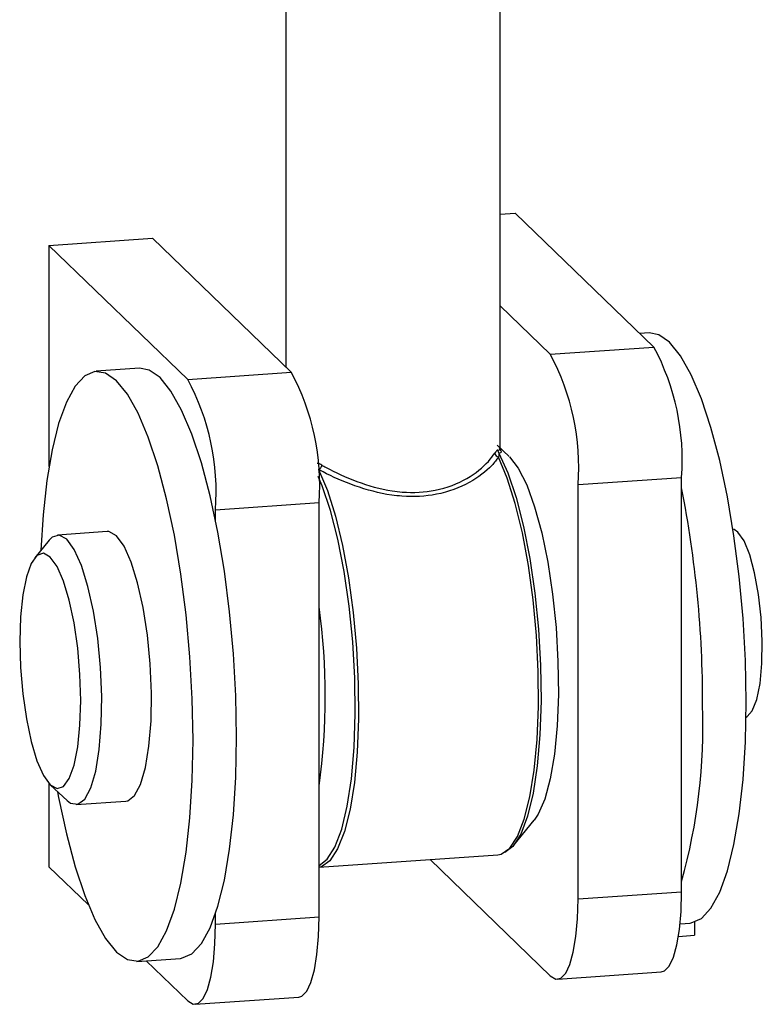
# Model space of a CAD drawing. Units: inches. Extents: x 0.1 to 22.1, y 0.1 to 17.1.
# Drawn here: x 5.9 to 6, y 4.7 to 4.9 of the extents above; entities that cross this region are included whole.
import ezdxf

# ---------------------------------------------------------------- set-up
doc = ezdxf.new("R2010")
doc.units = ezdxf.units.IN
doc.header["$MEASUREMENT"] = 0

msp = doc.modelspace()

# ---------------------------------------------------------------- linework, layer by layer
at = {"color": 7, "linetype": 'Continuous', "lineweight": 25}
for p, q in [((5.986668917648166, 4.831492358599664), (5.986668917648166, 4.990250986360083)), ((5.945002305373751, 4.921569420680813), (5.945002305373751, 4.847266147220036)), ((5.986668917648167, 4.876958369320923), (5.989545218815736, 4.877157819953104)), ((6.016505443295035, 4.851116163254664), (5.989545218815736, 4.877157819953104)), ((5.898989575900772, 4.870877773405986), (5.919113036739979, 4.872273319422714)), ((5.946073330357809, 4.846231680618643), (5.919113036739979, 4.872273319422714)), ((5.925949938657133, 4.844836080918809), (5.898989575900772, 4.870877773405986)), ((5.898989575900772, 4.870877773405986), (5.898989575900772, 4.827912669776149)), ((5.996382051594359, 4.84972056355483), (5.986668986786698, 4.859102670472567)), ((6.015589980005775, 4.853860828712946), (6.013792862168926, 4.853736194435795)), ((5.996382051594359, 4.84972056355483), (6.016505443295035, 4.851116163254664)), ((5.916582704781643, 4.846994598439923), (5.908130795918351, 4.846408486291491)), ((5.925949938657133, 4.844836080918809), (5.946073330357809, 4.846231680618643)), ((5.988384935988128, 4.82988636836161), (5.986067066735622, 4.832043496004496)), ((6.001774096490218, 4.824388852563299), (6.021897488190895, 4.825784452263132)), ((6.001774096490218, 4.743894898913988), (6.001774096490218, 4.824388852563299)), ((6.021897488190895, 4.745290498613821), (6.021897488190895, 4.825784452263132)), ((5.931341983552993, 4.819504369927278), (5.951465513530731, 4.820899933838374)), ((5.951465513530731, 4.740405980189062), (5.951465513530731, 4.820899933838374)), ((5.931341983552993, 4.817473802647521), (5.931341983552993, 4.819504369927278)), ((5.9102898539651, 4.815275054593009), (5.900630648073106, 4.814605161010891)), ((6.032111392517278, 4.81566620965799), (6.031880677239258, 4.81575406965451)), ((6.032846749933226, 4.815169958727146), (6.032111392517278, 4.81566620965799)), ((5.899001882559294, 4.81359993257476), (5.896219540655384, 4.810178935339386)), ((6.034414950093862, 4.779210327496716), (6.034631353695961, 4.779329156516187)), ((5.898989575900772, 4.766306014068247), (5.898989575900772, 4.750137031821998)), ((5.899282999826428, 4.766005775348321), (5.902510870424243, 4.763001575950857)), ((5.904262840800335, 4.762230935513132), (5.913922115830863, 4.762900775412144)), ((5.989316646832178, 4.754328322558012), (5.993286443006388, 4.759209286924147)), ((5.951465375253669, 4.750050828953601), (5.986194212494171, 4.752459267809367)), ((5.973020280239151, 4.751545587044682), (5.996382051594359, 4.728979821970842)), ((5.898989575900772, 4.750137031821998), (5.906643280423417, 4.742744170281698)), ((6.001774096490218, 4.743894898913988), (6.021897488190895, 4.745290498613821)), ((5.931341983552993, 4.739010416277966), (5.931341983552993, 4.741040983557722)), ((5.931341983552993, 4.739010416277966), (5.951465513530731, 4.740405980189062)), ((6.021610079317438, 4.739085665262537), (6.023540427103566, 4.739219515139506)), ((6.024375067450062, 4.739376858993704), (6.024375067450062, 4.736838366559038)), ((6.021294323646261, 4.736624725692575), (6.024375067450062, 4.736838366559038)), ((5.916081243016142, 4.731767172718051), (5.924533013602372, 4.73235332065522)), ((5.917878360852992, 4.73189189783026), (5.925949938657133, 4.724095339334821)), ((5.99782338255057, 4.728319948651608), (6.017946843389778, 4.729715494668335)), ((5.927391269613344, 4.723435466015586), (5.947514730452552, 4.724831012032314))]:
    msp.add_line(p, q, dxfattribs=at)
at = {"color": 7, "linetype": 'Continuous', "lineweight": 25, "flags": 128}
for points in [[(6.034436590454072, 4.782175660413568), (6.034285246209665, 4.79022030979253), (6.033834117294748, 4.79839386199504), (6.033092675688071, 4.806529475708301), (6.032075786173801, 4.814461751294505), (6.03080425944978, 4.822029303673063), (6.029303953326607, 4.829077987348189), (6.027605219619399, 4.835464204958471), (6.02574311156339, 4.841057989149504), (6.023755033103858, 4.845745525724661), (6.021681706835576, 4.849431579375945), (6.019565238123937, 4.852040684658609), (6.017448838550827, 4.853520174180685), (6.015589980005775, 4.853860828712946)], [(5.926977268089586, 4.774723353780849), (5.926825923845179, 4.782768003159812), (5.926374933207324, 4.790941519573583), (5.925633353323584, 4.799077169075582), (5.924616532947846, 4.807009390978681), (5.923345075362355, 4.814576961251608), (5.921844561823589, 4.821625662821102), (5.920146035531975, 4.828011862537014), (5.918283720060373, 4.833605664622416), (5.916295641600841, 4.838293201197573), (5.91422238447109, 4.841979272743227), (5.912105984897981, 4.844588324342785), (5.909989654463404, 4.846067831759229), (5.907916189918059, 4.846387146204425), (5.90592824973559, 4.845540170591136), (5.904066003402518, 4.843544013414144), (5.902367407972373, 4.840439229325115), (5.900866963572139, 4.836289039683655), (5.899595436848116, 4.831177918857392), (5.898578616472379, 4.825210104948143), (5.897837105727169, 4.818506953333987), (5.897403814553256, 4.811635087071423)], [(5.935429176952877, 4.775309465929281), (5.935277832708471, 4.783354115308244), (5.934826703793553, 4.791527667510753), (5.934085331325407, 4.799663299118383), (5.933068372672607, 4.807595556810218), (5.931796845948585, 4.815163109188776), (5.930296539825412, 4.822211792863903), (5.928597944395268, 4.828597974685447), (5.926735698062195, 4.834191794665217), (5.924747619602663, 4.838879331240373), (5.922674293334381, 4.842565384891659), (5.920557824622742, 4.845174490174323), (5.918441425049634, 4.846653979696398), (5.916582704781643, 4.846994598439923)], [(5.986407919693559, 4.830507939123691), (5.988141983190117, 4.826663877329391), (5.989752219577615, 4.821871220819868), (5.991191407239365, 4.816269363240529), (5.992417855641161, 4.81002128177796), (5.993395889300995, 4.803308810958802), (5.994097092282619, 4.796327377619344), (5.994500861303786, 4.78928011352387), (5.994595581091287, 4.782372129032298), (5.994378416965347, 4.775804460672775), (5.993855867947883, 4.769768189709854), (5.993042867961599, 4.764439043860651), (5.991963338938224, 4.759972088482823), (5.990648531493783, 4.756497342319864), (5.989136817512991, 4.754115932075685), (5.98756087383688, 4.752930845934339)], [(5.986194212494171, 4.752459267809367), (5.986868589725757, 4.752595593953956), (5.988521553725427, 4.753755269392919), (5.990027736623738, 4.756049752325166), (5.991344479947047, 4.759414709718016), (5.992434863719792, 4.763754993764089), (5.9932681904342, 4.768948324259193), (5.993820883851187, 4.774848623039137), (5.994077387801277, 4.781289262896343), (5.994030442738715, 4.788088728329373), (5.993681431434116, 4.795055707624299), (5.993040240697419, 4.801993662002952), (5.99212477740816, 4.808707056994025), (5.990960830238407, 4.815006667248649), (5.989581516544523, 4.820714871409673), (5.988025346488284, 4.825671096085761), (5.98633629217542, 4.829735428605213)], [(5.988474539524333, 4.829801342314998), (5.990168986642614, 4.827595454701558), (5.991809160014046, 4.824322041058862), (5.993341892108267, 4.820086446968355), (5.994718371122381, 4.815024636172132), (5.995894140980938, 4.809299681233677), (5.99683138290747, 4.80309506096332), (5.997500090779512, 4.796610556568373), (5.997878693375388, 4.790054564843519), (5.997955022313636, 4.783637725642974), (5.99772658860714, 4.777566213311281), (5.997200859217251, 4.772035242846543), (5.996394634807005, 4.767222466699203), (5.995333773187006, 4.763282880692468), (5.994052567068642, 4.760342793440877), (5.993286443006388, 4.759209286924147)], [(5.951384690587966, 4.827311493226258), (5.953073606623767, 4.823247196495543), (5.954629776680006, 4.818290971819456), (5.956009228650953, 4.812582731869694), (5.957173037543643, 4.806283157403808), (5.958088500832902, 4.799569762412735), (5.958729829846662, 4.792631772245345), (5.959078841151259, 4.785664792950419), (5.959125647936761, 4.778865363306125), (5.958869282263732, 4.772424687660182), (5.958316588846744, 4.766524388880238), (5.957483331270869, 4.761331076279503), (5.956392878359593, 4.756990774339061), (5.955075996759221, 4.753625852734948), (5.953569952137973, 4.751331334013964), (5.951916988138303, 4.750171658575002), (5.951465375253669, 4.750060448542853)], [(5.9514654443922, 4.750425819047638), (5.953046780873732, 4.751613082531297), (5.954558494854522, 4.753994492775477), (5.955873302298964, 4.757469238938436), (5.956952831322338, 4.761936194316264), (5.957765831308625, 4.767265340165467), (5.958288380326087, 4.773301611128387), (5.958505544452026, 4.779869279487911), (5.958410755525996, 4.786777246085114), (5.958006986504828, 4.793824510180588), (5.957305852661736, 4.800805961414414), (5.956327819001902, 4.807518432233572), (5.955101301461576, 4.813766495801773), (5.953662182938356, 4.81936837127548), (5.952051946550858, 4.824161027785004), (5.951302000904865, 4.825975187588725)], [(5.902446779005986, 4.813773478930306), (5.900986227538151, 4.814591516298985), (5.899593984938965, 4.814185663661935), (5.899001882559294, 4.81359993257476)], [(5.912105984897981, 4.814443372512424), (5.910645571707208, 4.815261374092366), (5.9102898539651, 4.815275054593009)], [(6.034631353695961, 4.779329156516187), (6.035635798274645, 4.780440751893521), (6.036502864592189, 4.782641914861339), (6.037140183571149, 4.785774267766971), (6.037507724002061, 4.789640934536465), (6.037582462754095, 4.793999027916205), (6.03735949099155, 4.798574651351638), (6.036853120390346, 4.803080179445478), (6.036094947259161, 4.807232755232965), (6.035132677184399, 4.81077155070267), (6.034026737242175, 4.813473860142114), (6.032846749933226, 4.815169958727146)], [(5.902510870424243, 4.763001575950857), (5.903181237621031, 4.762501537614724), (5.904616000416795, 4.762294328029186), (5.905949406126082, 4.763308589815385), (5.907118953516846, 4.765496923918378), (5.908070092288114, 4.768757057946657), (5.908758297225905, 4.772936626145999), (5.909151280636233, 4.777839854169228), (5.909230859085439, 4.783237820811103), (5.908993160815786, 4.788877970133118), (5.908449317130768, 4.79449665972593), (5.907624840148334, 4.799831094568577), (5.90655824003026, 4.804631948821791), (5.905299503934478, 4.808674609710125), (5.903907261335291, 4.811770021733315), (5.902446779005986, 4.813773478930306)], [(5.913922115830863, 4.762900775412144), (5.914275344585852, 4.762964185822566), (5.915608612018077, 4.763978483397504), (5.916778159408842, 4.766166817500496), (5.91772929818011, 4.769426951528775), (5.9184175031179, 4.773606519728117), (5.918810486528227, 4.778509747751347), (5.918890064977433, 4.783907714393221), (5.91865236670778, 4.789547863715236), (5.918108592161295, 4.795166499624942), (5.91728418431739, 4.800500952361959), (5.916217584199317, 4.805301806615172), (5.914958709826472, 4.809344503292243), (5.913566467227286, 4.812439915315433), (5.912105984897981, 4.814443372512424)], [(5.899227066754832, 4.810330581192762), (5.897907143059094, 4.811050506722355), (5.896653454076077, 4.810624138196043), (5.895528985007537, 4.809073304942283), (5.894589738063607, 4.806475417497558), (5.893883142276564, 4.802960844947868), (5.893444458297229, 4.798705949798908), (5.89329567217847, 4.793923921794118), (5.893444458297229, 4.788854581807426), (5.893883142276564, 4.783752245151308), (5.894589738063607, 4.778872547011473), (5.895528985007537, 4.774460349536539), (5.896653454076077, 4.770736807892378), (5.897907143059094, 4.767888768623846), (5.899227066754832, 4.766058925574638), (5.900546852173507, 4.765339035833782), (5.901800472017994, 4.765765197575746), (5.902925079363595, 4.767316183930748), (5.903864326307526, 4.769914071375473), (5.904570922094569, 4.773428643925163), (5.905009606073903, 4.777683539074124), (5.905158253915599, 4.782465602867651), (5.905009606073903, 4.787534907065606), (5.904570922094569, 4.792637243721724), (5.903864326307526, 4.797516941861558), (5.902925079363595, 4.801929139336492), (5.901800472017994, 4.805652527879411), (5.900546852173507, 4.808500773932292), (5.899227066754832, 4.810330581192762)], [(6.023540427103566, 4.739219515139506), (6.023755033103858, 4.739240855226574), (6.02574311156339, 4.740087983941105), (6.027605219619399, 4.742084176906832), (6.029303953326607, 4.745188925207124), (6.03080425944978, 4.749339150637321), (6.032075786173801, 4.754450082573605), (6.033092675688071, 4.760418031689729), (6.033834117294748, 4.76712123698699), (6.034285246209665, 4.774423251915941), (6.034436590454072, 4.782175660413568)], [(5.900656920714894, 4.764727216585966), (5.900866963572139, 4.763598886647914), (5.902367407972373, 4.75655016718405), (5.904066003402518, 4.750163985362506), (5.90592824973559, 4.744570165382735), (5.907916189918059, 4.739882475706337), (5.909989654463404, 4.736196575156295), (5.912105984897981, 4.733587316772388), (5.91422238447109, 4.732108016140291), (5.916295641600841, 4.731788530699486), (5.918283720060373, 4.732635659414017), (5.920146035531975, 4.734631834485377), (5.921844561823589, 4.737736600680036), (5.923345075362355, 4.741886808215865), (5.924616532947846, 4.746997722257781), (5.925633353323584, 4.75296572505701), (5.926374933207324, 4.759668894565534), (5.926825923845179, 4.766970945283222), (5.926977268089586, 4.774723353780849)], [(5.924533013602372, 4.73235332065522), (5.924747619602663, 4.732374660742286), (5.926735698062195, 4.733221789456818), (5.928597944395268, 4.735217946633808), (5.930296539825412, 4.738322730722837), (5.931796845948585, 4.742472956153034), (5.933068372672607, 4.747583888089318), (5.934085331325407, 4.75355185509981), (5.934826703793553, 4.760255042502703), (5.935277832708471, 4.767557057431654), (5.935429176952877, 4.775309465929281)], [(5.996382051594359, 4.728979821970842), (5.997433925205324, 4.72835040172226), (5.998445491052705, 4.728518402359288), (5.999377685866472, 4.72947756168633), (6.000194834164618, 4.731190933898718), (6.000865339638468, 4.733592633374147), (6.001363690170073, 4.736590510969486), (6.001670457832217, 4.740069092783266), (6.001774096490218, 4.743894898913988)], [(6.017946843389778, 4.729715494668335), (6.018568882753381, 4.729914002059122), (6.019501077567148, 4.730873161386164), (6.020318156726764, 4.732586515704183), (6.020988731339144, 4.734988233073979), (6.021487012732218, 4.737986092774951), (6.021793987809954, 4.741464656694363), (6.021897488190895, 4.745290498613821)], [(5.947514730452552, 4.724831012032314), (5.948136908093216, 4.725029483634364), (5.949069102906984, 4.725988642961405), (5.9498861820666, 4.727701997279424), (5.950556756678981, 4.730103714649221), (5.951055038072055, 4.733101574350192), (5.951361874872729, 4.736580174058341), (5.951465513530731, 4.740405980189062)], [(5.925949938657133, 4.724095339334821), (5.927001812268099, 4.723465919086238), (5.928013378115478, 4.723633919723267), (5.928945572929246, 4.724593079050309), (5.929762652088861, 4.726306433368328), (5.930433226701243, 4.728708150738125), (5.930931508094316, 4.731706010439096), (5.931238344894991, 4.735184610147245), (5.931341983552993, 4.739010416277966)]]:
    msp.add_lwpolyline(points, dxfattribs=at)
at = {"color": 7, "linetype": 'Continuous', "lineweight": 25}
for centre, radius, start, end in [((5.975861118792945, 4.82922498947563), 0.04616475499398916, 355.7259341029105, 28.30705914441533), ((5.955739375729443, 4.827829740700598), 0.04616313709764448, 355.7253472614269, 28.30764598589944), ((5.905430957084192, 4.824340666025818), 0.04616296161659528, 355.7255250809883, 28.30803360108325), ((5.885305614155058, 4.822944907139778), 0.04616475499397431, 355.7259341029068, 28.30705914442131), ((5.986527419738993, 4.830645840951701), 0.0009302582362955319, 187.9272249390324, 258.1437789522649), ((5.987042152685345, 4.831066004922842), 0.0008448011150864308, 176.9246425569764, 221.3447613632263), ((5.950730403772106, 4.828423471602783), 0.001290188802953902, 300.4725071549925, 349.4323813713179), ((5.811619400461089, 4.782090347277624), 0.2143658661108675, 359.8661461527391, 11.20717224225115), ((5.827466473964051, 4.783257142367368), 0.1252111830643909, 352.0208527961782, 7.979147203821833), ((5.91419741907951, 4.777544406903503), 0.1118604274459883, 344.3245479643094, 2.072404669849405)]:
    msp.add_arc(centre, radius, start, end, dxfattribs=at)
for points, knots in [([(5.951998709881972, 4.828186856389949), (5.952268497444039, 4.828038281697667), (5.954285929254405, 4.826927261945219), (5.958672763859889, 4.824857489813058), (5.963960342528083, 4.823356444571757), (5.969154573855703, 4.822740379713545), (5.974484143060789, 4.823022599149254), (5.980409624265096, 4.825388932472989), (5.98398979706798, 4.828283113147586), (5.985217032862644, 4.829979736254332), (5.985606051010768, 4.830517544214239)], [0, 0, 0, 0, 0.02624467335465474, 0.1962538171607421, 0.3666033076416773, 0.412780464718416, 0.570625504661358, 0.7484213068096153, 0.9202527519502536, 1, 1, 1, 1]), ([(5.986198568221626, 4.831111327948147), (5.986152714918397, 4.831099920379328), (5.985990204386803, 4.83105949035701), (5.985766579103704, 4.830744009959954), (5.985606051010768, 4.830517544214239)], [0, 0, 0, 0, 0.2821558872488813, 1, 1, 1, 1]), ([(5.986198568221626, 4.831111327948147), (5.986429734178353, 4.831114835672058), (5.986750067583877, 4.831119696427344), (5.986569279914992, 4.831408455059245), (5.986518956174381, 4.831488833409054)], [0, 0, 0, 0, 0.7216417418249388, 1, 1, 1, 1]), ([(5.986407919693559, 4.830507939123691), (5.986405639344317, 4.830460138295004), (5.98639738923153, 4.830287198895821), (5.986361941834372, 4.829967071840985), (5.98633629217542, 4.829735428605213)], [0, 0, 0, 0, 0.2764021900871996, 1, 1, 1, 1]), ([(5.98633629217542, 4.829735428605213), (5.985926824193022, 4.829196747710037), (5.984631259065022, 4.827492350265282), (5.98087228896967, 4.824595107478455), (5.974704938819077, 4.822236359888612), (5.969181902570613, 4.821940617636168), (5.963791918786171, 4.822533221512793), (5.958319051355871, 4.824001134261557), (5.953756144488546, 4.826055576894082), (5.951663802592797, 4.827163676173907), (5.951384690587967, 4.827311493226258)], [0, 0, 0, 0, 0.07912685284352447, 0.2503589917625398, 0.4288474213686778, 0.5878760667113019, 0.6343095283627898, 0.8049055912749017, 0.9739750030046189, 1, 1, 1, 1])]:
    msp.add_open_spline(points, degree=3, knots=knots, dxfattribs=at)
at = {"color": 8, "linetype": 'Continuous', "lineweight": 25}
for points, knots in [([(5.986525800888952, 4.831372290756842), (5.986719570804183, 4.831097836408919), (5.987077796787263, 4.830590447640764), (5.986618689037133, 4.830533899506791), (5.986407919693559, 4.830507939123691)], [0, 0, 0, 0, 0.5409153003525309, 1, 1, 1, 1]), ([(5.951998709881972, 4.828186856389949), (5.951783198156523, 4.828305459066298), (5.95146542698338, 4.828480338235972), (5.951167242148664, 4.828512564742803), (5.951071285626845, 4.828522935302085)], [0, 0, 0, 0, 0.678197846947761, 1, 1, 1, 1])]:
    msp.add_open_spline(points, degree=3, knots=knots, dxfattribs=at)

doc.saveas('drawing.dxf')
